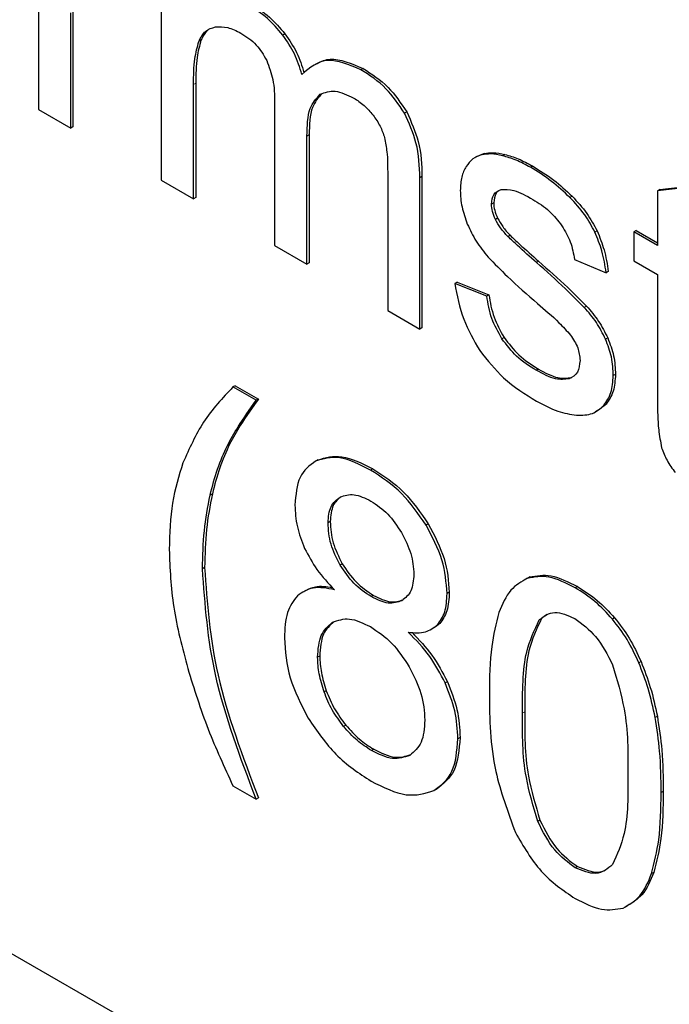
# Model space of a CAD drawing. Units: inches. Extents: x 0 to 17, y 0 to 11.
# Drawn here: x 12.8 to 12.9, y 4.9 to 5.1 of the extents above; entities that cross this region are included whole.
import ezdxf

# ---------------------------------------------------------------- set-up
doc = ezdxf.new("R2010")
doc.units = ezdxf.units.IN
doc.header["$LTSCALE"] = 0.75
doc.header["$MEASUREMENT"] = 0
doc.layers.add('Visible', color=7, linetype='Continuous', lineweight=25)
doc.layers.add('Visible Narrow', color=7, linetype='Continuous', lineweight=13)

msp = doc.modelspace()

# ---------------------------------------------------------------- linework, layer by layer
at = {"layer": 'Visible', "extrusion": (-5.55112e-17, -0.817547, -0.575862)}
for p, q in [((11.68196, 5.56659), (14.39053, 4.00683)), ((12.81105, 5.09051), (12.81105, 5.05497)), ((12.83084, 5.07911), (12.83084, 5.04358)), ((12.81626, 5.05197), (12.81626, 5.07058)), ((12.81661, 5.07078), (12.81661, 5.05218)), ((12.85077, 5.0672), (12.85042, 5.067)), ((12.83724, 5.06616), (12.83689, 5.06596)), ((12.85596, 5.06243), (12.85561, 5.06223)), ((12.86335, 5.0616), (12.86299, 5.0614)), ((12.83605, 5.04058), (12.83605, 5.05901)), ((12.8364, 5.05922), (12.8364, 5.04078)), ((12.8491, 5.05615), (12.8491, 5.03306)), ((12.81105, 5.05497), (12.81626, 5.05197)), ((12.87038, 5.05462), (12.87003, 5.05442)), ((12.81661, 5.05218), (12.81626, 5.05197)), ((12.85467, 5.05091), (12.85431, 5.0507)), ((12.85431, 5.03006), (12.85431, 5.0507)), ((12.85467, 5.05091), (12.85467, 5.03026)), ((12.88168, 5.0474), (12.88133, 5.0472)), ((12.88285, 5.04789), (12.8825, 5.04769)), ((12.88617, 5.04774), (12.88581, 5.04754)), ((12.89067, 5.04587), (12.89031, 5.04567)), ((12.83084, 5.04358), (12.83605, 5.04058)), ((12.86731, 5.04496), (12.86731, 5.02258)), ((12.87284, 5.04419), (12.87249, 5.04399)), ((12.87249, 5.01959), (12.87249, 5.04399)), ((12.87284, 5.04419), (12.87284, 5.0198)), ((12.91598, 5.04249), (12.9108, 5.04186)), ((12.91116, 5.04207), (12.9108, 5.04186)), ((12.9108, 5.04186), (12.9108, 5.03306)), ((12.91116, 5.04207), (12.91634, 5.0427)), ((12.8364, 5.04078), (12.83605, 5.04058)), ((12.89702, 5.04101), (12.89667, 5.0408)), ((12.88439, 5.03995), (12.88403, 5.03975)), ((12.88502, 5.03747), (12.88467, 5.03727)), ((12.90734, 5.03547), (12.90698, 5.03526)), ((12.90734, 5.03547), (12.9108, 5.03347)), ((12.88702, 5.03472), (12.88667, 5.03452)), ((12.90106, 5.03542), (12.9007, 5.03522)), ((12.90698, 5.03526), (12.90698, 5.03058)), ((12.9108, 5.03306), (12.90698, 5.03526)), ((12.8491, 5.03306), (12.85431, 5.03006)), ((12.8974, 5.03081), (12.9025, 5.02868)), ((12.85467, 5.03026), (12.85431, 5.03006)), ((12.90698, 5.03058), (12.9108, 5.02838)), ((12.90285, 5.02888), (12.9025, 5.02868)), ((12.9108, 5.02838), (12.9108, 5.00793)), ((12.87848, 5.02715), (12.87813, 5.02695)), ((12.88328, 5.02492), (12.87813, 5.02695)), ((12.87848, 5.02715), (12.88363, 5.02512)), ((12.88363, 5.02512), (12.88328, 5.02492)), ((12.89934, 5.02329), (12.89898, 5.02309)), ((12.86731, 5.02258), (12.87249, 5.01959)), ((12.87284, 5.0198), (12.87249, 5.01959)), ((12.88605, 5.01825), (12.8857, 5.01804)), ((12.90276, 5.01816), (12.90241, 5.01795)), ((12.89159, 5.01315), (12.89124, 5.01294)), ((12.89692, 5.01177), (12.89657, 5.01157)), ((12.90401, 5.01229), (12.90366, 5.01208)), ((12.84274, 5.01046), (12.84239, 5.01026)), ((12.84612, 5.00811), (12.84239, 5.01026)), ((12.84274, 5.01046), (12.84648, 5.00831)), ((12.84648, 5.00831), (12.84612, 5.00811)), ((12.90249, 5.00749), (12.90214, 5.00729)), ((12.90113, 5.00644), (12.90078, 5.00624)), ((12.84185, 5.00104), (12.84149, 5.00084)), ((12.85605, 4.99851), (12.8557, 4.99831)), ((12.86491, 4.99706), (12.86456, 4.99686)), ((12.83907, 4.993), (12.83871, 4.9928)), ((12.85805, 4.98856), (12.8577, 4.98836)), ((12.87385, 4.98818), (12.8735, 4.98798)), ((12.85999, 4.98176), (12.85964, 4.98155)), ((12.83782, 4.98114), (12.83747, 4.98094)), ((12.88975, 4.97937), (12.88939, 4.97917)), ((12.89019, 4.97962), (12.88984, 4.97942)), ((12.85413, 4.97745), (12.85378, 4.97725)), ((12.87724, 4.97715), (12.87689, 4.97694)), ((12.89787, 4.97808), (12.89752, 4.97787)), ((12.86503, 4.97665), (12.86467, 4.97645)), ((12.87569, 4.9721), (12.87534, 4.97189)), ((12.89209, 4.97291), (12.89173, 4.97271)), ((12.90386, 4.97304), (12.90351, 4.97284)), ((12.87462, 4.97137), (12.87427, 4.97116)), ((12.85637, 4.96688), (12.85602, 4.96667)), ((12.90812, 4.966), (12.90776, 4.9658)), ((12.87694, 4.96273), (12.87658, 4.96253)), ((12.85743, 4.96128), (12.85708, 4.96108)), ((12.91075, 4.95719), (12.9104, 4.95699)), ((12.86057, 4.95574), (12.86022, 4.95554)), ((12.87898, 4.95373), (12.87862, 4.95352)), ((12.86506, 4.95184), (12.8647, 4.95163)), ((12.84239, 4.94595), (12.84612, 4.9438)), ((12.87513, 4.94537), (12.87477, 4.94517)), ((12.91171, 4.94505), (12.91135, 4.94485)), ((12.84648, 4.944), (12.84612, 4.9438)), ((12.89184, 4.94041), (12.89149, 4.94021)), ((12.89787, 4.93294), (12.89752, 4.93274)), ((12.91017, 4.932), (12.90982, 4.93179)), ((12.90589, 4.92661), (12.90554, 4.92641))]:
    msp.add_line(p, q, dxfattribs=at)
at = {"layer": 'Visible'}
for points, knots in [([(12.84517, 5.07207), (12.84623, 5.07141), (12.8482, 5.07019), (12.84996, 5.06815), (12.85077, 5.0672)], [0, 0, 0, 0, 0.0224695, 0.04193798, 0.04193798, 0.04193798, 0.04193798]), ([(12.85042, 5.067), (12.8496, 5.06795), (12.84785, 5.06999), (12.84588, 5.07121), (12.84482, 5.07186)], [-0.04193798, -0.04193798, -0.04193798, -0.04193798, -0.0224695, 0, 0, 0, 0]), ([(12.83689, 5.06596), (12.83721, 5.06658), (12.83782, 5.06779), (12.83901, 5.06814), (12.8396, 5.06831)], [-0.03158459, -0.03158459, -0.03158459, -0.03158459, -0.01544677, 0, 0, 0, 0]), ([(12.83852, 5.06793), (12.83846, 5.06789), (12.83791, 5.06748), (12.83756, 5.06678), (12.83724, 5.06616)], [0.01346335, 0.01346335, 0.01346335, 0.01346335, 0.01544677, 0.03158459, 0.03158459, 0.03158459, 0.03158459]), ([(12.8396, 5.06831), (12.84023, 5.06834), (12.84151, 5.06839), (12.84294, 5.06767), (12.84366, 5.06731)], [-0.03067904, -0.03067904, -0.03067904, -0.03067904, -0.01534498, 0, 0, 0, 0]), ([(12.84366, 5.06731), (12.84454, 5.06676), (12.84615, 5.06574), (12.8473, 5.06379), (12.84783, 5.0629)], [-0.03341336, -0.03341336, -0.03341336, -0.03341336, -0.01526286, 0, 0, 0, 0]), ([(12.85077, 5.0672), (12.85145, 5.06621), (12.8528, 5.06422), (12.85349, 5.06202), (12.85383, 5.06092)], [0, 0, 0, 0, 0.01812034, 0.03618371, 0.03618371, 0.03618371, 0.03618371]), ([(12.83605, 5.05901), (12.83606, 5.06044), (12.83608, 5.06295), (12.83665, 5.06505), (12.83689, 5.06596)], [-0.04671562, -0.04671562, -0.04671562, -0.04671562, -0.02006014, 0, 0, 0, 0]), ([(12.83724, 5.06616), (12.837, 5.06526), (12.83643, 5.06316), (12.83641, 5.06065), (12.8364, 5.05922)], [0, 0, 0, 0, 0.02006014, 0.04671562, 0.04671562, 0.04671562, 0.04671562]), ([(12.8535, 5.06064), (12.85315, 5.06177), (12.85246, 5.064), (12.8511, 5.066), (12.85042, 5.067)], [-0.03659718, -0.03659718, -0.03659718, -0.03659718, -0.01812034, 0, 0, 0, 0]), ([(12.84783, 5.0629), (12.8482, 5.06187), (12.84905, 5.0595), (12.84908, 5.05736), (12.8491, 5.05615)], [-0.03898645, -0.03898645, -0.03898645, -0.03898645, -0.0219503, 0, 0, 0, 0]), ([(12.86299, 5.0614), (12.86112, 5.06219), (12.85725, 5.06382), (12.85478, 5.06172), (12.8535, 5.06064)], [-0.08109111, -0.08109111, -0.08109111, -0.08109111, -0.04183399, 0, 0, 0, 0]), ([(12.85596, 5.06243), (12.8566, 5.0628), (12.85867, 5.06357), (12.86147, 5.06239), (12.86335, 5.0616)], [0.02243712, 0.02243712, 0.02243712, 0.02243712, 0.04183399, 0.08109111, 0.08109111, 0.08109111, 0.08109111]), ([(12.87003, 5.05442), (12.86907, 5.05582), (12.86701, 5.05885), (12.8644, 5.06051), (12.86299, 5.0614)], [-0.05484577, -0.05484577, -0.05484577, -0.05484577, -0.02940963, 0, 0, 0, 0]), ([(12.86335, 5.0616), (12.86475, 5.06071), (12.86736, 5.05905), (12.86942, 5.05603), (12.87038, 5.05462)], [0, 0, 0, 0, 0.02940963, 0.05484577, 0.05484577, 0.05484577, 0.05484577]), ([(12.85645, 5.05745), (12.85722, 5.05774), (12.85879, 5.05831), (12.86081, 5.05734), (12.86184, 5.05684)], [-0.04254902, -0.04254902, -0.04254902, -0.04254902, -0.02166001, 0, 0, 0, 0]), ([(12.85431, 5.0507), (12.85435, 5.05232), (12.85441, 5.05519), (12.85583, 5.05676), (12.85645, 5.05745)], [-0.05290862, -0.05290862, -0.05290862, -0.05290862, -0.02321284, 0, 0, 0, 0]), ([(12.85671, 5.05754), (12.85612, 5.05689), (12.85477, 5.05533), (12.8547, 5.05252), (12.85467, 5.05091)], [0.00124064, 0.00124064, 0.00124064, 0.00124064, 0.02321284, 0.05290862, 0.05290862, 0.05290862, 0.05290862]), ([(12.86184, 5.05684), (12.86241, 5.05648), (12.86351, 5.05578), (12.86449, 5.05463), (12.86496, 5.05407)], [-0.02348943, -0.02348943, -0.02348943, -0.02348943, -0.01133662, 0, 0, 0, 0]), ([(12.87038, 5.05462), (12.8711, 5.05301), (12.8727, 5.04939), (12.87279, 5.04605), (12.87284, 5.04419)], [0, 0, 0, 0, 0.02663621, 0.05985946, 0.05985946, 0.05985946, 0.05985946]), ([(12.86496, 5.05407), (12.86537, 5.0535), (12.86617, 5.05236), (12.86659, 5.05108), (12.8668, 5.05046)], [-0.02096649, -0.02096649, -0.02096649, -0.02096649, -0.01027995, 0, 0, 0, 0]), ([(12.87249, 5.04399), (12.87244, 5.04584), (12.87235, 5.04919), (12.87074, 5.05281), (12.87003, 5.05442)], [-0.05985946, -0.05985946, -0.05985946, -0.05985946, -0.02663621, 0, 0, 0, 0]), ([(12.8668, 5.05046), (12.86695, 5.04968), (12.86731, 5.04776), (12.86731, 5.046), (12.86731, 5.04496)], [-0.03263471, -0.03263471, -0.03263471, -0.03263471, -0.01933129, 0, 0, 0, 0]), ([(12.8825, 5.04769), (12.88199, 5.04751), (12.88097, 5.04715), (12.88028, 5.04625), (12.87994, 5.0458)], [-0.02803018, -0.02803018, -0.02803018, -0.02803018, -0.01400757, 0, 0, 0, 0]), ([(12.88581, 5.04754), (12.88517, 5.04767), (12.88401, 5.04792), (12.88297, 5.04776), (12.8825, 5.04769)], [-0.02628383, -0.02628383, -0.02628383, -0.02628383, -0.01191113, 0, 0, 0, 0]), ([(12.88285, 5.04789), (12.88332, 5.04796), (12.88436, 5.04812), (12.88553, 5.04788), (12.88617, 5.04774)], [0, 0, 0, 0, 0.01191113, 0.02628383, 0.02628383, 0.02628383, 0.02628383]), ([(12.89031, 5.04567), (12.88953, 5.04609), (12.88801, 5.04691), (12.88653, 5.04733), (12.88581, 5.04754)], [-0.03272347, -0.03272347, -0.03272347, -0.03272347, -0.01597515, 0, 0, 0, 0]), ([(12.88617, 5.04774), (12.88689, 5.04754), (12.88837, 5.04711), (12.88989, 5.04629), (12.89067, 5.04587)], [0, 0, 0, 0, 0.01597515, 0.03272347, 0.03272347, 0.03272347, 0.03272347]), ([(12.87994, 5.0458), (12.87966, 5.04527), (12.87911, 5.04419), (12.87904, 5.0427), (12.879, 5.04194)], [-0.028385, -0.028385, -0.028385, -0.028385, -0.01431606, 0, 0, 0, 0]), ([(12.89667, 5.0408), (12.89569, 5.04172), (12.89362, 5.04365), (12.89146, 5.04497), (12.89031, 5.04567)], [-0.04643807, -0.04643807, -0.04643807, -0.04643807, -0.02447544, 0, 0, 0, 0]), ([(12.89067, 5.04587), (12.89181, 5.04517), (12.89397, 5.04385), (12.89604, 5.04192), (12.89702, 5.04101)], [0, 0, 0, 0, 0.02447544, 0.04643807, 0.04643807, 0.04643807, 0.04643807]), ([(12.879, 5.04194), (12.87904, 5.04107), (12.87914, 5.03933), (12.87981, 5.03745), (12.88014, 5.03652)], [-0.03104843, -0.03104843, -0.03104843, -0.03104843, -0.0153977, 0, 0, 0, 0]), ([(12.88403, 5.03975), (12.88411, 5.04031), (12.88428, 5.0415), (12.88512, 5.04187), (12.88557, 5.04207)], [-0.02346201, -0.02346201, -0.02346201, -0.02346201, -0.01240582, 0, 0, 0, 0]), ([(12.88522, 5.04191), (12.88504, 5.04179), (12.88458, 5.04136), (12.88446, 5.04051), (12.88439, 5.03995)], [0.00679144, 0.00679144, 0.00679144, 0.00679144, 0.01240582, 0.02346201, 0.02346201, 0.02346201, 0.02346201]), ([(12.88557, 5.04207), (12.88624, 5.04209), (12.88784, 5.04211), (12.88964, 5.04109), (12.89069, 5.0405)], [-0.03823248, -0.03823248, -0.03823248, -0.03823248, -0.02219347, 0, 0, 0, 0]), ([(12.89069, 5.0405), (12.89161, 5.03993), (12.8933, 5.03889), (12.89474, 5.03707), (12.89539, 5.03625)], [-0.03561801, -0.03561801, -0.03561801, -0.03561801, -0.01610908, 0, 0, 0, 0]), ([(12.9007, 5.03522), (12.90018, 5.03618), (12.89905, 5.03826), (12.8975, 5.03992), (12.89667, 5.0408)], [-0.03575651, -0.03575651, -0.03575651, -0.03575651, -0.01921382, 0, 0, 0, 0]), ([(12.89702, 5.04101), (12.89785, 5.04012), (12.8994, 5.03847), (12.90053, 5.03638), (12.90106, 5.03542)], [0, 0, 0, 0, 0.01921382, 0.03575651, 0.03575651, 0.03575651, 0.03575651]), ([(12.88467, 5.03727), (12.88448, 5.0377), (12.88412, 5.03855), (12.88406, 5.03935), (12.88403, 5.03975)], [-0.01408005, -0.01408005, -0.01408005, -0.01408005, -0.00700704, 0, 0, 0, 0]), ([(12.88439, 5.03995), (12.88441, 5.03955), (12.88447, 5.03875), (12.88484, 5.0379), (12.88502, 5.03747)], [0, 0, 0, 0, 0.00700704, 0.01408005, 0.01408005, 0.01408005, 0.01408005]), ([(12.88667, 5.03452), (12.88626, 5.03496), (12.8855, 5.03578), (12.88493, 5.0368), (12.88467, 5.03727)], [-0.01763265, -0.01763265, -0.01763265, -0.01763265, -0.00805328, 0, 0, 0, 0]), ([(12.88502, 5.03747), (12.88528, 5.03701), (12.88585, 5.03599), (12.88661, 5.03517), (12.88702, 5.03472)], [0, 0, 0, 0, 0.00805328, 0.01763265, 0.01763265, 0.01763265, 0.01763265]), ([(12.88014, 5.03652), (12.88058, 5.03558), (12.88148, 5.03365), (12.88281, 5.03203), (12.8835, 5.0312)], [-0.03232559, -0.03232559, -0.03232559, -0.03232559, -0.01665221, 0, 0, 0, 0]), ([(12.89539, 5.03625), (12.89589, 5.03538), (12.89693, 5.03359), (12.89724, 5.03176), (12.8974, 5.03081)], [-0.03086087, -0.03086087, -0.03086087, -0.03086087, -0.01593672, 0, 0, 0, 0]), ([(12.89127, 5.03033), (12.89025, 5.03123), (12.8887, 5.0326), (12.88718, 5.03403), (12.88667, 5.03452)], [-0.03441694, -0.03441694, -0.03441694, -0.03441694, -0.01159076, 0, 0, 0, 0]), ([(12.88702, 5.03472), (12.88753, 5.03424), (12.88906, 5.0328), (12.8906, 5.03144), (12.89162, 5.03053)], [0, 0, 0, 0, 0.01159076, 0.03441694, 0.03441694, 0.03441694, 0.03441694]), ([(12.9025, 5.02868), (12.90232, 5.02984), (12.90199, 5.03198), (12.90111, 5.0342), (12.9007, 5.03522)], [-0.03679757, -0.03679757, -0.03679757, -0.03679757, -0.01690367, 0, 0, 0, 0]), ([(12.90106, 5.03542), (12.90146, 5.0344), (12.90235, 5.03219), (12.90267, 5.03004), (12.90285, 5.02888)], [0, 0, 0, 0, 0.01690367, 0.03679757, 0.03679757, 0.03679757, 0.03679757]), ([(12.8835, 5.0312), (12.88452, 5.03015), (12.88711, 5.02748), (12.88981, 5.02515), (12.89144, 5.02373)], [-0.05989133, -0.05989133, -0.05989133, -0.05989133, -0.03617439, 0, 0, 0, 0]), ([(12.89898, 5.02309), (12.89798, 5.0241), (12.89545, 5.02663), (12.89284, 5.02894), (12.89127, 5.03033)], [-0.05809249, -0.05809249, -0.05809249, -0.05809249, -0.03505976, 0, 0, 0, 0]), ([(12.89162, 5.03053), (12.8932, 5.02914), (12.8958, 5.02684), (12.89833, 5.0243), (12.89934, 5.02329)], [0, 0, 0, 0, 0.03505976, 0.05809249, 0.05809249, 0.05809249, 0.05809249]), ([(12.87813, 5.02695), (12.87848, 5.02501), (12.87914, 5.02135), (12.88118, 5.01779), (12.88214, 5.01611)], [-0.06138401, -0.06138401, -0.06138401, -0.06138401, -0.02887993, 0, 0, 0, 0]), ([(12.8857, 5.01804), (12.8851, 5.01912), (12.88383, 5.0214), (12.88347, 5.02371), (12.88328, 5.02492)], [-0.0389578, -0.0389578, -0.0389578, -0.0389578, -0.02051435, 0, 0, 0, 0]), ([(12.88363, 5.02512), (12.88383, 5.02391), (12.88419, 5.02161), (12.88545, 5.01933), (12.88605, 5.01825)], [0, 0, 0, 0, 0.02051435, 0.0389578, 0.0389578, 0.0389578, 0.0389578]), ([(12.89144, 5.02373), (12.89261, 5.02274), (12.89444, 5.02118), (12.89615, 5.0193), (12.89677, 5.01863)], [-0.04037551, -0.04037551, -0.04037551, -0.04037551, -0.01455802, 0, 0, 0, 0]), ([(12.90241, 5.01795), (12.90195, 5.01887), (12.901, 5.02076), (12.89967, 5.0223), (12.89898, 5.02309)], [-0.03183305, -0.03183305, -0.03183305, -0.03183305, -0.01627764, 0, 0, 0, 0]), ([(12.89934, 5.02329), (12.90002, 5.0225), (12.90136, 5.02096), (12.9023, 5.01908), (12.90276, 5.01816)], [0, 0, 0, 0, 0.01627764, 0.03183305, 0.03183305, 0.03183305, 0.03183305]), ([(12.89124, 5.01294), (12.89015, 5.01362), (12.88816, 5.01485), (12.88647, 5.01704), (12.8857, 5.01804)], [-0.04218226, -0.04218226, -0.04218226, -0.04218226, -0.01924958, 0, 0, 0, 0]), ([(12.88605, 5.01825), (12.88682, 5.01725), (12.88851, 5.01506), (12.89051, 5.01382), (12.89159, 5.01315)], [0, 0, 0, 0, 0.01924958, 0.04218226, 0.04218226, 0.04218226, 0.04218226]), ([(12.89677, 5.01863), (12.89721, 5.01795), (12.8981, 5.0166), (12.89823, 5.01522), (12.8983, 5.01453)], [-0.02360918, -0.02360918, -0.02360918, -0.02360918, -0.01166132, 0, 0, 0, 0]), ([(12.90276, 5.01816), (12.90313, 5.01719), (12.90389, 5.01515), (12.90397, 5.01327), (12.90401, 5.01229)], [0, 0, 0, 0, 0.01592991, 0.03364013, 0.03364013, 0.03364013, 0.03364013]), ([(12.90366, 5.01208), (12.90362, 5.01307), (12.90354, 5.01495), (12.90277, 5.01699), (12.90241, 5.01795)], [-0.03364013, -0.03364013, -0.03364013, -0.03364013, -0.01592991, 0, 0, 0, 0]), ([(12.88214, 5.01611), (12.88339, 5.01455), (12.8862, 5.01106), (12.88946, 5.00907), (12.89127, 5.00797)], [-0.06893664, -0.06893664, -0.06893664, -0.06893664, -0.03818067, 0, 0, 0, 0]), ([(12.8983, 5.01453), (12.89822, 5.01384), (12.89804, 5.01238), (12.89707, 5.01185), (12.89657, 5.01157)], [-0.02834586, -0.02834586, -0.02834586, -0.02834586, -0.01475475, 0, 0, 0, 0]), ([(12.89657, 5.01157), (12.89585, 5.01149), (12.89422, 5.01131), (12.89231, 5.01236), (12.89124, 5.01294)], [-0.04026243, -0.04026243, -0.04026243, -0.04026243, -0.02260752, 0, 0, 0, 0]), ([(12.89159, 5.01315), (12.89266, 5.01256), (12.89457, 5.01151), (12.8962, 5.01169), (12.89692, 5.01177)], [0, 0, 0, 0, 0.02260752, 0.04026243, 0.04026243, 0.04026243, 0.04026243]), ([(12.90214, 5.00729), (12.90258, 5.00793), (12.90345, 5.00918), (12.90359, 5.01113), (12.90366, 5.01208)], [-0.03730613, -0.03730613, -0.03730613, -0.03730613, -0.01837019, 0, 0, 0, 0]), ([(12.90401, 5.01229), (12.90394, 5.01133), (12.90381, 5.00939), (12.90293, 5.00813), (12.90249, 5.00749)], [0, 0, 0, 0, 0.01837019, 0.03730613, 0.03730613, 0.03730613, 0.03730613]), ([(12.84239, 5.01026), (12.84071, 5.00848), (12.83749, 5.00506), (12.83536, 5.00031), (12.83434, 4.99803)], [-0.1200118, -0.1200118, -0.1200118, -0.1200118, -0.0576434, 0, 0, 0, 0]), ([(12.84149, 5.00084), (12.84205, 5.00184), (12.84349, 5.0044), (12.84513, 5.00671), (12.84612, 5.00811)], [-0.0701606, -0.0701606, -0.0701606, -0.0701606, -0.04254507, 0, 0, 0, 0]), ([(12.84648, 5.00831), (12.84548, 5.00691), (12.84384, 5.00461), (12.84241, 5.00205), (12.84185, 5.00104)], [0, 0, 0, 0, 0.04254507, 0.0701606, 0.0701606, 0.0701606, 0.0701606]), ([(12.89127, 5.00797), (12.89242, 5.00736), (12.89465, 5.00618), (12.89674, 5.00585), (12.89775, 5.0057)], [-0.04770086, -0.04770086, -0.04770086, -0.04770086, -0.02295963, 0, 0, 0, 0]), ([(12.89775, 5.0057), (12.89864, 5.0057), (12.90036, 5.00572), (12.90156, 5.00678), (12.90214, 5.00729)], [-0.04100766, -0.04100766, -0.04100766, -0.04100766, -0.01981426, 0, 0, 0, 0]), ([(12.9108, 5.00793), (12.91079, 5.00644), (12.91077, 5.00405), (12.91126, 5.00143), (12.91144, 5.00046)], [-0.04456208, -0.04456208, -0.04456208, -0.04456208, -0.01665237, 0, 0, 0, 0]), ([(12.83871, 4.9928), (12.83908, 4.99424), (12.83981, 4.99711), (12.84093, 4.9996), (12.84149, 5.00084)], [-0.06318712, -0.06318712, -0.06318712, -0.06318712, -0.0314294, 0, 0, 0, 0]), ([(12.84185, 5.00104), (12.84129, 4.9998), (12.84017, 4.99731), (12.83943, 4.99444), (12.83907, 4.993)], [0, 0, 0, 0, 0.0314294, 0.06318712, 0.06318712, 0.06318712, 0.06318712]), ([(12.86456, 4.99686), (12.86284, 4.99773), (12.85957, 4.99939), (12.85695, 4.99866), (12.8557, 4.99831)], [-0.06884271, -0.06884271, -0.06884271, -0.06884271, -0.0326357, 0, 0, 0, 0]), ([(12.85605, 4.99851), (12.8573, 4.99886), (12.85992, 4.99959), (12.86319, 4.99793), (12.86491, 4.99706)], [0, 0, 0, 0, 0.0326357, 0.06884271, 0.06884271, 0.06884271, 0.06884271]), ([(12.91144, 5.00046), (12.9117, 4.99977), (12.91223, 4.99834), (12.91316, 4.9971), (12.91364, 4.99646)], [-0.02348148, -0.02348148, -0.02348148, -0.02348148, -0.01212852, 0, 0, 0, 0]), ([(12.83434, 4.99803), (12.83369, 4.99593), (12.83238, 4.99171), (12.83221, 4.98662), (12.83212, 4.98405)], [-0.09650277, -0.09650277, -0.09650277, -0.09650277, -0.04860873, 0, 0, 0, 0]), ([(12.8557, 4.99831), (12.85473, 4.99758), (12.85278, 4.99611), (12.85251, 4.99286), (12.85237, 4.99122)], [-0.06221482, -0.06221482, -0.06221482, -0.06221482, -0.03119324, 0, 0, 0, 0]), ([(12.8735, 4.98798), (12.87224, 4.98979), (12.86959, 4.9936), (12.86629, 4.99574), (12.86456, 4.99686)], [-0.06963385, -0.06963385, -0.06963385, -0.06963385, -0.03648414, 0, 0, 0, 0]), ([(12.86491, 4.99706), (12.86664, 4.99594), (12.86995, 4.9938), (12.87259, 4.98999), (12.87385, 4.98818)], [0, 0, 0, 0, 0.03648414, 0.06963385, 0.06963385, 0.06963385, 0.06963385]), ([(12.83747, 4.98094), (12.83752, 4.98301), (12.83763, 4.98719), (12.83835, 4.99092), (12.83871, 4.9928)], [-0.07881133, -0.07881133, -0.07881133, -0.07881133, -0.0395561, 0, 0, 0, 0]), ([(12.83907, 4.993), (12.8387, 4.99113), (12.83798, 4.98739), (12.83788, 4.98322), (12.83782, 4.98114)], [0, 0, 0, 0, 0.0395561, 0.07881133, 0.07881133, 0.07881133, 0.07881133]), ([(12.85967, 4.99251), (12.86038, 4.99275), (12.86183, 4.99323), (12.86367, 4.99233), (12.86461, 4.99187)], [-0.03888209, -0.03888209, -0.03888209, -0.03888209, -0.01989377, 0, 0, 0, 0]), ([(12.85237, 4.99122), (12.85243, 4.99007), (12.85254, 4.98783), (12.85348, 4.98541), (12.85394, 4.98423)], [-0.0399658, -0.0399658, -0.0399658, -0.0399658, -0.01929502, 0, 0, 0, 0]), ([(12.8577, 4.98836), (12.85778, 4.9893), (12.85795, 4.99121), (12.85909, 4.99207), (12.85967, 4.99251)], [-0.03655406, -0.03655406, -0.03655406, -0.03655406, -0.01842961, 0, 0, 0, 0]), ([(12.85982, 4.99256), (12.85932, 4.99217), (12.8583, 4.9913), (12.85814, 4.98951), (12.85805, 4.98856)], [0.00213448, 0.00213448, 0.00213448, 0.00213448, 0.01842961, 0.03655406, 0.03655406, 0.03655406, 0.03655406]), ([(12.86461, 4.99187), (12.86555, 4.99124), (12.8674, 4.99001), (12.86884, 4.98784), (12.86955, 4.98677)], [-0.03891729, -0.03891729, -0.03891729, -0.03891729, -0.01913769, 0, 0, 0, 0]), ([(12.85964, 4.98155), (12.85907, 4.98268), (12.85791, 4.98501), (12.85777, 4.98722), (12.8577, 4.98836)], [-0.03881031, -0.03881031, -0.03881031, -0.03881031, -0.01995403, 0, 0, 0, 0]), ([(12.85805, 4.98856), (12.85812, 4.98743), (12.85826, 4.98521), (12.85943, 4.98289), (12.85999, 4.98176)], [0, 0, 0, 0, 0.01995403, 0.03881031, 0.03881031, 0.03881031, 0.03881031]), ([(12.87689, 4.97694), (12.87674, 4.97874), (12.87646, 4.98235), (12.87449, 4.9861), (12.8735, 4.98798)], [-0.06286068, -0.06286068, -0.06286068, -0.06286068, -0.03151995, 0, 0, 0, 0]), ([(12.87385, 4.98818), (12.87484, 4.9863), (12.87681, 4.98256), (12.8771, 4.97895), (12.87724, 4.97715)], [0, 0, 0, 0, 0.03151995, 0.06286068, 0.06286068, 0.06286068, 0.06286068]), ([(12.86955, 4.98677), (12.87013, 4.98564), (12.87129, 4.98335), (12.87145, 4.98116), (12.87153, 4.98006)], [-0.03824312, -0.03824312, -0.03824312, -0.03824312, -0.01927772, 0, 0, 0, 0]), ([(12.83212, 4.98405), (12.83224, 4.98099), (12.83249, 4.97485), (12.83423, 4.9682), (12.8351, 4.96487)], [-0.1111555, -0.1111555, -0.1111555, -0.1111555, -0.0556957, 0, 0, 0, 0]), ([(12.85394, 4.98423), (12.85456, 4.98306), (12.85589, 4.98056), (12.85775, 4.9786), (12.85874, 4.97755)], [-0.04271625, -0.04271625, -0.04271625, -0.04271625, -0.0227579, 0, 0, 0, 0]), ([(12.86467, 4.97645), (12.8637, 4.97708), (12.86183, 4.97831), (12.86035, 4.9805), (12.85964, 4.98155)], [-0.0394893, -0.0394893, -0.0394893, -0.0394893, -0.01903202, 0, 0, 0, 0]), ([(12.85999, 4.98176), (12.8607, 4.9807), (12.86218, 4.97852), (12.86406, 4.97729), (12.86503, 4.97665)], [0, 0, 0, 0, 0.01903202, 0.0394893, 0.0394893, 0.0394893, 0.0394893]), ([(12.84612, 4.9438), (12.8436, 4.95048), (12.83876, 4.9633), (12.83789, 4.97523), (12.83747, 4.98094)], [-0.2113543, -0.2113543, -0.2113543, -0.2113543, -0.101155, 0, 0, 0, 0]), ([(12.83782, 4.98114), (12.83824, 4.97543), (12.83912, 4.9635), (12.84395, 4.95068), (12.84648, 4.944)], [0, 0, 0, 0, 0.101155, 0.2113543, 0.2113543, 0.2113543, 0.2113543]), ([(12.87153, 4.98006), (12.87145, 4.97909), (12.8713, 4.97715), (12.87017, 4.97625), (12.86961, 4.9758)], [-0.03690373, -0.03690373, -0.03690373, -0.03690373, -0.01836032, 0, 0, 0, 0]), ([(12.89019, 4.97962), (12.8913, 4.97982), (12.89364, 4.98023), (12.89642, 4.97882), (12.89787, 4.97808)], [0, 0, 0, 0, 0.0281651, 0.05892482, 0.05892482, 0.05892482, 0.05892482]), ([(12.88984, 4.97942), (12.88887, 4.97887), (12.88682, 4.97772), (12.88578, 4.97521), (12.88523, 4.97389)], [-0.06125263, -0.06125263, -0.06125263, -0.06125263, -0.03229506, 0, 0, 0, 0]), ([(12.89752, 4.97787), (12.89607, 4.97861), (12.89328, 4.98003), (12.89095, 4.97962), (12.88984, 4.97942)], [-0.05892482, -0.05892482, -0.05892482, -0.05892482, -0.0281651, 0, 0, 0, 0]), ([(12.85874, 4.97755), (12.85754, 4.97779), (12.85521, 4.97825), (12.85356, 4.97713), (12.85276, 4.97659)], [-0.05166093, -0.05166093, -0.05166093, -0.05166093, -0.02486563, 0, 0, 0, 0]), ([(12.85413, 4.97745), (12.85461, 4.97772), (12.85586, 4.97829), (12.85745, 4.97807), (12.85842, 4.97789)], [0.01043667, 0.01043667, 0.01043667, 0.01043667, 0.02486563, 0.04668627, 0.04668627, 0.04668627, 0.04668627]), ([(12.87534, 4.97189), (12.87579, 4.97253), (12.87672, 4.97383), (12.87683, 4.97589), (12.87689, 4.97694)], [-0.03902764, -0.03902764, -0.03902764, -0.03902764, -0.02002372, 0, 0, 0, 0]), ([(12.87724, 4.97715), (12.87718, 4.97609), (12.87707, 4.97403), (12.87614, 4.97273), (12.87569, 4.9721)], [0, 0, 0, 0, 0.02002372, 0.03902764, 0.03902764, 0.03902764, 0.03902764]), ([(12.90351, 4.97284), (12.9026, 4.97383), (12.90069, 4.97589), (12.8986, 4.9772), (12.89752, 4.97787)], [-0.04449677, -0.04449677, -0.04449677, -0.04449677, -0.02315845, 0, 0, 0, 0]), ([(12.89787, 4.97808), (12.89896, 4.9774), (12.90104, 4.97609), (12.90295, 4.97403), (12.90386, 4.97304)], [0, 0, 0, 0, 0.02315845, 0.04449677, 0.04449677, 0.04449677, 0.04449677]), ([(12.85276, 4.97659), (12.85215, 4.97577), (12.85087, 4.97405), (12.85074, 4.97125), (12.85067, 4.96979)], [-0.05273639, -0.05273639, -0.05273639, -0.05273639, -0.02757322, 0, 0, 0, 0]), ([(12.86961, 4.9758), (12.86891, 4.97556), (12.86746, 4.97508), (12.86562, 4.97598), (12.86467, 4.97645)], [-0.03875923, -0.03875923, -0.03875923, -0.03875923, -0.01996611, 0, 0, 0, 0]), ([(12.86503, 4.97665), (12.86597, 4.97618), (12.86774, 4.97531), (12.86914, 4.97573), (12.86979, 4.97594)], [0, 0, 0, 0, 0.01996611, 0.03721558, 0.03721558, 0.03721558, 0.03721558]), ([(12.88523, 4.97389), (12.88478, 4.97211), (12.88377, 4.9681), (12.88372, 4.96339), (12.88369, 4.96078)], [-0.08799031, -0.08799031, -0.08799031, -0.08799031, -0.04886065, 0, 0, 0, 0]), ([(12.89173, 4.97271), (12.8925, 4.97329), (12.89402, 4.97444), (12.89632, 4.97343), (12.89746, 4.97292)], [-0.04813719, -0.04813719, -0.04813719, -0.04813719, -0.02381595, 0, 0, 0, 0]), ([(12.85602, 4.96667), (12.85611, 4.96796), (12.8563, 4.97048), (12.85773, 4.97171), (12.85844, 4.97231)], [-0.04797346, -0.04797346, -0.04797346, -0.04797346, -0.02357046, 0, 0, 0, 0]), ([(12.85864, 4.97238), (12.85799, 4.97182), (12.85664, 4.9706), (12.85647, 4.96816), (12.85637, 4.96688)], [0.00169487, 0.00169487, 0.00169487, 0.00169487, 0.02357046, 0.04797346, 0.04797346, 0.04797346, 0.04797346]), ([(12.85844, 4.97231), (12.85931, 4.97263), (12.86108, 4.97328), (12.86336, 4.97217), (12.86453, 4.97161)], [-0.04812752, -0.04812752, -0.04812752, -0.04812752, -0.02453543, 0, 0, 0, 0]), ([(12.88904, 4.9577), (12.88903, 4.96115), (12.88901, 4.96692), (12.89095, 4.97105), (12.89173, 4.97271)], [-0.1056694, -0.1056694, -0.1056694, -0.1056694, -0.0422276, 0, 0, 0, 0]), ([(12.89209, 4.97291), (12.89131, 4.97126), (12.88936, 4.96712), (12.88938, 4.96136), (12.88939, 4.9579)], [0, 0, 0, 0, 0.0422276, 0.1056694, 0.1056694, 0.1056694, 0.1056694]), ([(12.89746, 4.97292), (12.89864, 4.97205), (12.90111, 4.97022), (12.90272, 4.96707), (12.90355, 4.96543)], [-0.05190501, -0.05190501, -0.05190501, -0.05190501, -0.02708203, 0, 0, 0, 0]), ([(12.90776, 4.9658), (12.90717, 4.96708), (12.90601, 4.96959), (12.90434, 4.97176), (12.90351, 4.97284)], [-0.04212502, -0.04212502, -0.04212502, -0.04212502, -0.02075543, 0, 0, 0, 0]), ([(12.90386, 4.97304), (12.90469, 4.97197), (12.90636, 4.9698), (12.90753, 4.96728), (12.90812, 4.966)], [0, 0, 0, 0, 0.02075543, 0.04212502, 0.04212502, 0.04212502, 0.04212502]), ([(12.86453, 4.97161), (12.86572, 4.97081), (12.86806, 4.96925), (12.8699, 4.96651), (12.87079, 4.96516)], [-0.04935689, -0.04935689, -0.04935689, -0.04935689, -0.02419828, 0, 0, 0, 0]), ([(12.87063, 4.9707), (12.8716, 4.97062), (12.87342, 4.97047), (12.87473, 4.97144), (12.87534, 4.97189)], [-0.04204426, -0.04204426, -0.04204426, -0.04204426, -0.01973708, 0, 0, 0, 0]), ([(12.87658, 4.96253), (12.8758, 4.96401), (12.87416, 4.9671), (12.87184, 4.96947), (12.87063, 4.9707)], [-0.05261523, -0.05261523, -0.05261523, -0.05261523, -0.02745504, 0, 0, 0, 0]), ([(12.87123, 4.97066), (12.87236, 4.9695), (12.87457, 4.96719), (12.87615, 4.96421), (12.87694, 4.96273)], [0.00185262, 0.00185262, 0.00185262, 0.00185262, 0.02745504, 0.05261523, 0.05261523, 0.05261523, 0.05261523]), ([(12.85067, 4.96979), (12.85082, 4.96766), (12.85112, 4.96343), (12.85339, 4.95903), (12.85451, 4.95685)], [-0.07375057, -0.07375057, -0.07375057, -0.07375057, -0.03648514, 0, 0, 0, 0]), ([(12.85708, 4.96108), (12.85677, 4.96206), (12.85616, 4.964), (12.85607, 4.96579), (12.85602, 4.96667)], [-0.03212167, -0.03212167, -0.03212167, -0.03212167, -0.01586324, 0, 0, 0, 0]), ([(12.85637, 4.96688), (12.85642, 4.96599), (12.85651, 4.9642), (12.85712, 4.96226), (12.85743, 4.96128)], [0, 0, 0, 0, 0.01586324, 0.03212167, 0.03212167, 0.03212167, 0.03212167]), ([(12.9104, 4.95699), (12.91007, 4.95853), (12.90944, 4.96144), (12.9083, 4.9644), (12.90776, 4.9658)], [-0.04927523, -0.04927523, -0.04927523, -0.04927523, -0.02327192, 0, 0, 0, 0]), ([(12.90812, 4.966), (12.90866, 4.96461), (12.90979, 4.96165), (12.91042, 4.95873), (12.91075, 4.95719)], [0, 0, 0, 0, 0.02327192, 0.04927523, 0.04927523, 0.04927523, 0.04927523]), ([(12.8351, 4.96487), (12.83612, 4.96159), (12.83811, 4.95525), (12.84099, 4.94898), (12.84239, 4.94595)], [-0.1056866, -0.1056866, -0.1056866, -0.1056866, -0.0511492, 0, 0, 0, 0]), ([(12.87079, 4.96516), (12.87152, 4.96371), (12.87301, 4.96077), (12.8732, 4.95796), (12.8733, 4.95652)], [-0.04922865, -0.04922865, -0.04922865, -0.04922865, -0.02509566, 0, 0, 0, 0]), ([(12.90355, 4.96543), (12.90426, 4.96304), (12.90608, 4.95687), (12.90603, 4.95133), (12.906, 4.94793)], [-0.1024146, -0.1024146, -0.1024146, -0.1024146, -0.0627874, 0, 0, 0, 0]), ([(12.87862, 4.95352), (12.87855, 4.95501), (12.87841, 4.95789), (12.87718, 4.96102), (12.87658, 4.96253)], [-0.05146294, -0.05146294, -0.05146294, -0.05146294, -0.02490785, 0, 0, 0, 0]), ([(12.87694, 4.96273), (12.87753, 4.96122), (12.87876, 4.9581), (12.8789, 4.95521), (12.87898, 4.95373)], [0, 0, 0, 0, 0.02490785, 0.05146294, 0.05146294, 0.05146294, 0.05146294]), ([(12.86022, 4.95554), (12.85957, 4.9564), (12.85827, 4.95811), (12.85747, 4.96009), (12.85708, 4.96108)], [-0.03273093, -0.03273093, -0.03273093, -0.03273093, -0.0162902, 0, 0, 0, 0]), ([(12.85743, 4.96128), (12.85783, 4.9603), (12.85862, 4.95831), (12.85992, 4.9566), (12.86057, 4.95574)], [0, 0, 0, 0, 0.0162902, 0.03273093, 0.03273093, 0.03273093, 0.03273093]), ([(12.88369, 4.96078), (12.88373, 4.95669), (12.8838, 4.94959), (12.88667, 4.94175), (12.88788, 4.93842)], [-0.1291737, -0.1291737, -0.1291737, -0.1291737, -0.0548775, 0, 0, 0, 0]), ([(12.89149, 4.94021), (12.89078, 4.9426), (12.88896, 4.94877), (12.88901, 4.9543), (12.88904, 4.9577)], [-0.1023095, -0.1023095, -0.1023095, -0.1023095, -0.0626579, 0, 0, 0, 0]), ([(12.88939, 4.9579), (12.88936, 4.95451), (12.88932, 4.94897), (12.89113, 4.9428), (12.89184, 4.94041)], [0, 0, 0, 0, 0.0626579, 0.1023095, 0.1023095, 0.1023095, 0.1023095]), ([(12.85451, 4.95685), (12.85594, 4.95477), (12.85893, 4.95043), (12.86268, 4.94799), (12.86464, 4.94672)], [-0.0790663, -0.0790663, -0.0790663, -0.0790663, -0.04129472, 0, 0, 0, 0]), ([(12.8733, 4.95652), (12.87321, 4.95522), (12.87303, 4.95268), (12.87157, 4.95146), (12.87087, 4.95086)], [-0.04823381, -0.04823381, -0.04823381, -0.04823381, -0.02357049, 0, 0, 0, 0]), ([(12.91135, 4.94485), (12.91134, 4.94704), (12.91131, 4.95096), (12.91068, 4.95515), (12.9104, 4.95699)], [-0.07249717, -0.07249717, -0.07249717, -0.07249717, -0.03178811, 0, 0, 0, 0]), ([(12.91075, 4.95719), (12.91103, 4.95536), (12.91166, 4.95116), (12.91169, 4.94725), (12.91171, 4.94505)], [0, 0, 0, 0, 0.03178811, 0.07249717, 0.07249717, 0.07249717, 0.07249717]), ([(12.8647, 4.95163), (12.86392, 4.95214), (12.86235, 4.95315), (12.86092, 4.95475), (12.86022, 4.95554)], [-0.03352846, -0.03352846, -0.03352846, -0.03352846, -0.01671761, 0, 0, 0, 0]), ([(12.86057, 4.95574), (12.86128, 4.95495), (12.8627, 4.95336), (12.86427, 4.95235), (12.86506, 4.95184)], [0, 0, 0, 0, 0.01671761, 0.03352846, 0.03352846, 0.03352846, 0.03352846]), ([(12.87477, 4.94517), (12.8759, 4.94604), (12.87815, 4.94779), (12.87847, 4.9516), (12.87862, 4.95352)], [-0.07287748, -0.07287748, -0.07287748, -0.07287748, -0.03662721, 0, 0, 0, 0]), ([(12.87898, 4.95373), (12.87882, 4.95181), (12.87851, 4.94799), (12.87625, 4.94624), (12.87513, 4.94537)], [0, 0, 0, 0, 0.03662721, 0.07287748, 0.07287748, 0.07287748, 0.07287748]), ([(12.87087, 4.95086), (12.86999, 4.95056), (12.86818, 4.94994), (12.86588, 4.95106), (12.8647, 4.95163)], [-0.04851672, -0.04851672, -0.04851672, -0.04851672, -0.02485887, 0, 0, 0, 0]), ([(12.86506, 4.95184), (12.86623, 4.95126), (12.86846, 4.95018), (12.87021, 4.95072), (12.87103, 4.951)], [0, 0, 0, 0, 0.02485887, 0.04682173, 0.04682173, 0.04682173, 0.04682173]), ([(12.86464, 4.94672), (12.8666, 4.94573), (12.87035, 4.94385), (12.87335, 4.94474), (12.87477, 4.94517)], [-0.07902066, -0.07902066, -0.07902066, -0.07902066, -0.03773025, 0, 0, 0, 0]), ([(12.906, 4.94793), (12.90603, 4.94451), (12.90607, 4.93892), (12.90426, 4.93486), (12.90355, 4.93328)], [-0.1022044, -0.1022044, -0.1022044, -0.1022044, -0.0396761, 0, 0, 0, 0]), ([(12.91171, 4.94505), (12.91168, 4.94245), (12.91162, 4.93777), (12.91062, 4.93378), (12.91017, 4.932)], [0, 0, 0, 0, 0.04854789, 0.08755937, 0.08755937, 0.08755937, 0.08755937]), ([(12.90982, 4.93179), (12.91027, 4.93357), (12.91127, 4.93756), (12.91132, 4.94225), (12.91135, 4.94485)], [-0.08755937, -0.08755937, -0.08755937, -0.08755937, -0.04854789, 0, 0, 0, 0]), ([(12.89752, 4.93274), (12.89635, 4.9336), (12.8939, 4.93543), (12.89232, 4.93857), (12.89149, 4.94021)], [-0.05158761, -0.05158761, -0.05158761, -0.05158761, -0.02705995, 0, 0, 0, 0]), ([(12.89184, 4.94041), (12.89267, 4.93877), (12.89425, 4.93564), (12.89671, 4.93381), (12.89787, 4.93294)], [0, 0, 0, 0, 0.02705995, 0.05158761, 0.05158761, 0.05158761, 0.05158761]), ([(12.88788, 4.93842), (12.88918, 4.93619), (12.89186, 4.9316), (12.8956, 4.92908), (12.89752, 4.92778)], [-0.07827786, -0.07827786, -0.07827786, -0.07827786, -0.04013277, 0, 0, 0, 0]), ([(12.90355, 4.93328), (12.90272, 4.93258), (12.90114, 4.93127), (12.89869, 4.93226), (12.89752, 4.93274)], [-0.05164803, -0.05164803, -0.05164803, -0.05164803, -0.02453425, 0, 0, 0, 0]), ([(12.89787, 4.93294), (12.89904, 4.93247), (12.90074, 4.93178), (12.90202, 4.93219), (12.90239, 4.93239)], [0, 0, 0, 0, 0.02453425, 0.03566472, 0.03566472, 0.03566472, 0.03566472]), ([(12.90523, 4.92624), (12.9062, 4.92679), (12.90824, 4.92795), (12.90928, 4.93047), (12.90982, 4.93179)], [-0.06128393, -0.06128393, -0.06128393, -0.06128393, -0.03228533, 0, 0, 0, 0]), ([(12.91017, 4.932), (12.90963, 4.93067), (12.90865, 4.92828), (12.90675, 4.92711), (12.90589, 4.92661)], [0, 0, 0, 0, 0.03228533, 0.05824861, 0.05824861, 0.05824861, 0.05824861]), ([(12.89752, 4.92778), (12.89898, 4.92704), (12.90178, 4.92562), (12.90412, 4.92604), (12.90523, 4.92624)], [-0.05916584, -0.05916584, -0.05916584, -0.05916584, -0.02824806, 0, 0, 0, 0])]:
    msp.add_open_spline(points, degree=3, knots=knots, dxfattribs=at)
for points in [[(12.88168, 5.0474), (12.88204, 5.04761), (12.88245, 5.04775), (12.88285, 5.04789)], [(12.89692, 5.01177), (12.89694, 5.01178), (12.89697, 5.0118), (12.89699, 5.01181)], [(12.90249, 5.00749), (12.90205, 5.00711), (12.90162, 5.00672), (12.90113, 5.00644)], [(12.88975, 4.97937), (12.8899, 4.97946), (12.89004, 4.97954), (12.89019, 4.97962)], [(12.89298, 4.97355), (12.89267, 4.97336), (12.89238, 4.97314), (12.89209, 4.97291)], [(12.87569, 4.9721), (12.87534, 4.97184), (12.87499, 4.97158), (12.87462, 4.97137)]]:
    msp.add_open_spline(points, degree=3, dxfattribs=at)
at = {"layer": 'Visible Narrow', "extrusion": (-5.55112e-17, -0.817547, -0.575862)}
for p, q in [((12.8364, 5.05922), (12.83605, 5.05901)), ((12.89162, 5.03053), (12.89127, 5.03033)), ((12.88939, 4.9579), (12.88904, 4.9577))]:
    msp.add_line(p, q, dxfattribs=at)

doc.saveas('drawing.dxf')
